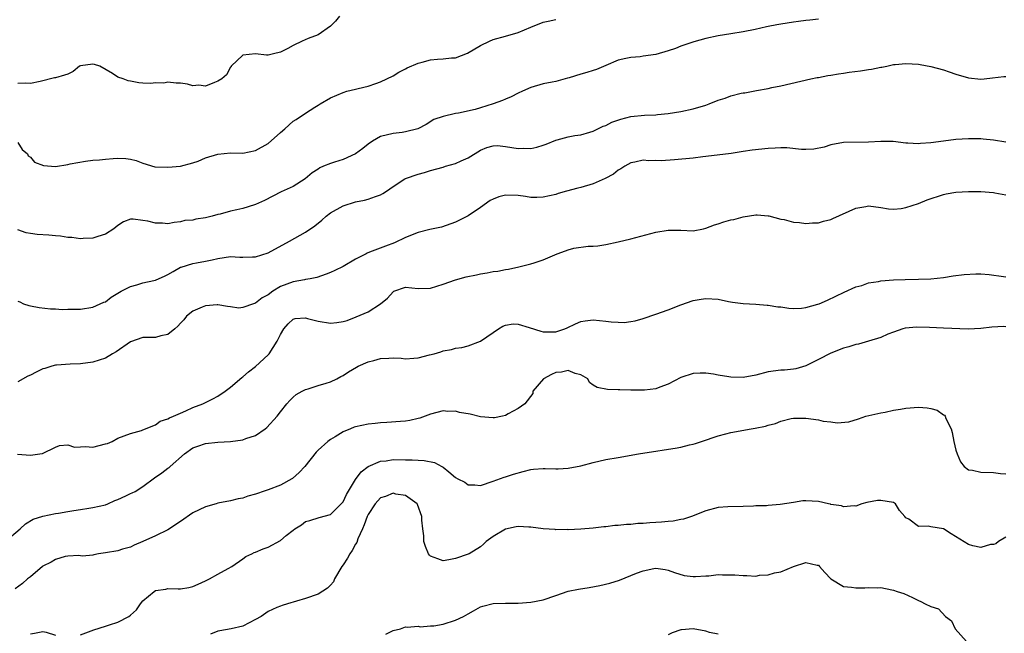
# Model space of a CAD drawing. Units: inches. Extents: x 2586000 to 2589000, y 1515000 to 1518000.
# Drawn here: x 2586973 to 2587131, y 1516000 to 1516098 of the extents above; entities that cross this region are included whole.
import ezdxf

# ---------------------------------------------------------------- set-up
doc = ezdxf.new("R2010")
doc.units = ezdxf.units.IN
doc.header["$MEASUREMENT"] = 0
doc.layers.add('LD25861515_2ft', color=132, linetype='Continuous')

msp = doc.modelspace()

# ---------------------------------------------------------------- linework, layer by layer
at = {"layer": 'LD25861515_2ft'}
for points, elevation in [([(2587024.41, 1516099), (2587023.8, 1516098.2), (2587023, 1516097.39), (2587021, 1516096.04), (2587019.42, 1516095.42), (2587018.46, 1516095), (2587017, 1516094.31), (2587016.18, 1516093.82), (2587015, 1516093.25), (2587013.89, 1516093), (2587013, 1516092.76), (2587012.76, 1516092.76), (2587011, 1516093.01), (2587009, 1516092.75), (2587007.12, 1516091), (2587007.09, 1516090.91), (2587007, 1516090.83), (2587006.38, 1516089.62), (2587005.61, 1516089), (2587005, 1516088.59), (2587004.42, 1516088.42), (2587003, 1516087.81), (2587001.96, 1516087.96), (2587001, 1516087.89), (2587000.14, 1516088.14), (2586999, 1516088.27), (2586998.3, 1516088.3), (2586997, 1516088.43), (2586996.32, 1516088.32), (2586995, 1516088.35), (2586994.26, 1516088.26), (2586993, 1516088.31), (2586992.36, 1516088.36), (2586991, 1516088.59), (2586990.66, 1516088.66), (2586989.82, 1516089), (2586989, 1516089.28), (2586988.16, 1516089.84), (2586986.09, 1516091), (2586985.26, 1516091.26), (2586985, 1516091.36), (2586983, 1516091.06), (2586982.84, 1516091), (2586981.85, 1516090.15), (2586981, 1516089.76), (2586980.44, 1516089.56), (2586979, 1516089.14), (2586978.87, 1516089.13), (2586976.58, 1516088.58), (2586975, 1516088.24), (2586974.3, 1516088.3), (2586973, 1516088.24)], 8440), ([(2587101, 1516098.51), (2587099.64, 1516098.36), (2587099, 1516098.3), (2587097.85, 1516098.15), (2587097, 1516098.05), (2587095, 1516097.74), (2587094.37, 1516097.63), (2587093, 1516097.35), (2587092.7, 1516097.3), (2587090.88, 1516096.88), (2587089, 1516096.53), (2587087, 1516096.21), (2587085, 1516095.87), (2587083, 1516095.44), (2587081.07, 1516094.93), (2587079, 1516094.22), (2587078.14, 1516093.86), (2587077, 1516093.49), (2587075, 1516092.9), (2587073, 1516092.59), (2587072.53, 1516092.53), (2587071, 1516092.42), (2587070.22, 1516092.22), (2587069, 1516092), (2587067, 1516091.14), (2587065.53, 1516090.47), (2587065, 1516090.34), (2587064, 1516090), (2587063, 1516089.73), (2587061.17, 1516089.17), (2587060.88, 1516089.12), (2587059, 1516088.57), (2587058.43, 1516088.43), (2587057, 1516088.17), (2587055, 1516087.61), (2587053.7, 1516087), (2587053, 1516086.69), (2587051.9, 1516086.1), (2587051, 1516085.76), (2587050.49, 1516085.51), (2587049, 1516084.97), (2587047, 1516084.36), (2587046.1, 1516084.1), (2587043.48, 1516083.48), (2587043, 1516083.45), (2587041.01, 1516082.99), (2587039.53, 1516082.47), (2587038.3, 1516081.7), (2587036.96, 1516081), (2587035, 1516080.5), (2587034.43, 1516080.43), (2587033, 1516080.23), (2587031, 1516079.78), (2587029.69, 1516079), (2587029, 1516078.53), (2587028.17, 1516077.83), (2587027, 1516076.99), (2587025, 1516076.09), (2587023.65, 1516075.65), (2587023, 1516075.46), (2587021.87, 1516075), (2587021.27, 1516074.73), (2587021, 1516074.54), (2587020.05, 1516073.95), (2587018.92, 1516073), (2587017, 1516071.79), (2587015.1, 1516070.9), (2587012.46, 1516069.54), (2587011, 1516068.86), (2587010.82, 1516068.82), (2587009, 1516068.23), (2587008.04, 1516068.04), (2587007, 1516067.82), (2587005.36, 1516067.36), (2587005, 1516067.28), (2587004.09, 1516067), (2587003.21, 1516066.79), (2587003, 1516066.73), (2587001.46, 1516066.54), (2587001, 1516066.39), (2586999.69, 1516066.31), (2586999, 1516066.11), (2586997.98, 1516066.02), (2586997, 1516065.81), (2586996.13, 1516065.88), (2586995, 1516065.88), (2586993.8, 1516066.2), (2586993, 1516066.34), (2586991.46, 1516066.54), (2586991, 1516066.52), (2586989.91, 1516066.09), (2586989, 1516065.55), (2586988.34, 1516065), (2586987, 1516064.15), (2586985.79, 1516063.79), (2586985, 1516063.48), (2586983.47, 1516063.47), (2586983, 1516063.41), (2586981.61, 1516063.61), (2586981, 1516063.62), (2586979.82, 1516063.82), (2586979, 1516063.86), (2586977.96, 1516063.96), (2586976.09, 1516064.09), (2586975, 1516064.26), (2586974.35, 1516064.35), (2586973, 1516064.82)], 8444), ([(2586973, 1516078.78), (2586973.69, 1516077.69), (2586974.55, 1516077), (2586974.67, 1516076.67), (2586975, 1516076.45), (2586975.67, 1516075.67), (2586977.11, 1516075.11), (2586979, 1516074.98), (2586981, 1516075.28), (2586981.38, 1516075.38), (2586983.84, 1516075.84), (2586985, 1516075.98), (2586986.04, 1516076.04), (2586987, 1516076.16), (2586988.23, 1516076.23), (2586989, 1516076.3), (2586990.26, 1516076.26), (2586991, 1516076.15), (2586991.92, 1516075.91), (2586993, 1516075.49), (2586994.93, 1516074.93), (2586997, 1516074.88), (2586999, 1516075.04), (2587001, 1516075.53), (2587001.82, 1516075.82), (2587003, 1516076.33), (2587005, 1516076.94), (2587007, 1516077.13), (2587009, 1516077.09), (2587011, 1516077.5), (2587013, 1516078.67), (2587015, 1516080.43), (2587015.67, 1516081), (2587017, 1516082.22), (2587017.5, 1516082.5), (2587019, 1516083.52), (2587020.47, 1516084.47), (2587021, 1516084.76), (2587021.35, 1516085), (2587023, 1516085.95), (2587025, 1516086.82), (2587025.58, 1516087), (2587027, 1516087.31), (2587027.43, 1516087.43), (2587029, 1516087.8), (2587030.26, 1516088.26), (2587031, 1516088.49), (2587032, 1516089), (2587033, 1516089.48), (2587033.92, 1516090.08), (2587035, 1516090.61), (2587035.24, 1516090.76), (2587037, 1516091.52), (2587037.66, 1516091.66), (2587039, 1516092.01), (2587040.12, 1516092.12), (2587041, 1516092.17), (2587042.36, 1516092.36), (2587043, 1516092.37), (2587044.92, 1516093.08), (2587047, 1516094.32), (2587048.39, 1516095), (2587049, 1516095.27), (2587051, 1516095.82), (2587053, 1516096.42), (2587055, 1516097.25), (2587057, 1516098.04), (2587057.8, 1516098.2), (2587059, 1516098.47)], 8442), ([(2586973, 1516053.41), (2586973.31, 1516053.31), (2586973.91, 1516053), (2586974.74, 1516052.74), (2586975, 1516052.67), (2586976.42, 1516052.42), (2586978.2, 1516052.2), (2586979, 1516052.2), (2586980.09, 1516052.09), (2586981, 1516052.13), (2586982.12, 1516052.12), (2586983, 1516052.15), (2586985, 1516052.47), (2586986.76, 1516053.24), (2586987, 1516053.34), (2586987.93, 1516054.07), (2586989, 1516054.68), (2586989.5, 1516055), (2586991, 1516055.78), (2586992, 1516056.01), (2586993, 1516056.33), (2586994.74, 1516056.74), (2586995, 1516056.78), (2586996.55, 1516057.45), (2586997, 1516057.7), (2586997.85, 1516058.15), (2586999, 1516058.84), (2586999.12, 1516058.88), (2587001, 1516059.44), (2587001.57, 1516059.57), (2587003, 1516059.8), (2587004.06, 1516060.06), (2587005, 1516060.27), (2587007, 1516060.55), (2587008.48, 1516060.48), (2587009, 1516060.48), (2587010.51, 1516060.51), (2587011, 1516060.54), (2587013, 1516061.18), (2587016.42, 1516063), (2587019, 1516064.48), (2587020.5, 1516065.5), (2587021.62, 1516066.38), (2587022.32, 1516067), (2587023, 1516067.53), (2587025, 1516068.69), (2587027, 1516069.31), (2587028.41, 1516069.59), (2587029, 1516069.74), (2587030.19, 1516070.19), (2587031, 1516070.44), (2587031.38, 1516070.62), (2587031.95, 1516071), (2587033, 1516071.77), (2587034.89, 1516073), (2587035, 1516073.06), (2587037, 1516073.76), (2587038, 1516074), (2587039, 1516074.31), (2587041, 1516074.87), (2587041.4, 1516075), (2587043, 1516075.47), (2587043.89, 1516075.89), (2587045, 1516076.37), (2587047, 1516077.59), (2587047.99, 1516078.01), (2587049, 1516078.29), (2587049.7, 1516078.3), (2587051, 1516078.17), (2587053, 1516077.86), (2587053.91, 1516077.91), (2587055, 1516077.87), (2587055.96, 1516078.04), (2587057, 1516078.4), (2587057.47, 1516078.53), (2587059, 1516079.19), (2587059.25, 1516079.25), (2587061, 1516079.72), (2587062.07, 1516079.93), (2587063, 1516080.05), (2587064.46, 1516080.46), (2587065, 1516080.63), (2587066.58, 1516081.42), (2587067, 1516081.55), (2587067.95, 1516082.05), (2587069.44, 1516082.56), (2587071, 1516082.96), (2587073.2, 1516083.2), (2587075, 1516083.24), (2587075.28, 1516083.28), (2587077, 1516083.42), (2587079, 1516083.74), (2587081, 1516084.18), (2587083, 1516084.8), (2587083.55, 1516085), (2587085, 1516085.57), (2587086.09, 1516085.91), (2587087, 1516086.25), (2587088.68, 1516086.68), (2587089, 1516086.74), (2587089.24, 1516086.76), (2587091.12, 1516087.12), (2587093, 1516087.44), (2587093.58, 1516087.58), (2587095, 1516087.87), (2587099.77, 1516089), (2587100.81, 1516089.19), (2587101, 1516089.21), (2587102.49, 1516089.51), (2587103, 1516089.56), (2587104.2, 1516089.8), (2587105, 1516089.89), (2587105.95, 1516090.05), (2587107.72, 1516090.28), (2587109, 1516090.48), (2587109.47, 1516090.53), (2587111, 1516090.83), (2587111.15, 1516090.85), (2587111.95, 1516091), (2587113, 1516091.26), (2587113.3, 1516091.3), (2587115, 1516091.46), (2587117, 1516091.31), (2587117.27, 1516091.27), (2587119, 1516090.94), (2587121, 1516090.42), (2587121.89, 1516090.11), (2587123, 1516089.74), (2587125, 1516089.13), (2587127, 1516088.95), (2587127.53, 1516089), (2587128.84, 1516089.16), (2587130.65, 1516089.35), (2587131, 1516089.37)], 8446), ([(2587131, 1516078.84), (2587129, 1516079.19), (2587127.33, 1516079.33), (2587127, 1516079.4), (2587125.39, 1516079.39), (2587125, 1516079.41), (2587123, 1516079.28), (2587121, 1516079.04), (2587119, 1516078.76), (2587117.34, 1516078.66), (2587117, 1516078.6), (2587115.28, 1516078.72), (2587115, 1516078.72), (2587112.96, 1516078.96), (2587111, 1516078.99), (2587109, 1516078.86), (2587105, 1516078.81), (2587103, 1516078.44), (2587101.92, 1516078.08), (2587100.25, 1516077.75), (2587099, 1516077.69), (2587098.31, 1516077.69), (2587095.94, 1516077.94), (2587095, 1516077.96), (2587094.1, 1516077.9), (2587093, 1516077.87), (2587090.44, 1516077.56), (2587089, 1516077.34), (2587087.07, 1516077.07), (2587083, 1516076.56), (2587082.51, 1516076.51), (2587081, 1516076.32), (2587078.01, 1516076.01), (2587075.89, 1516075.89), (2587075, 1516075.94), (2587073.89, 1516075.89), (2587073, 1516075.97), (2587071.68, 1516075.68), (2587071, 1516075.56), (2587070.07, 1516075), (2587069.43, 1516074.57), (2587069, 1516074.36), (2587068.25, 1516073.75), (2587066.93, 1516073.07), (2587065, 1516072.2), (2587063, 1516071.58), (2587062.52, 1516071.48), (2587060.74, 1516071), (2587059.38, 1516070.62), (2587059, 1516070.5), (2587057, 1516070.04), (2587056, 1516070), (2587055, 1516070), (2587054.16, 1516070.16), (2587053, 1516070.3), (2587051, 1516070.37), (2587049.91, 1516070.09), (2587049, 1516069.75), (2587048.5, 1516069.5), (2587047, 1516068.4), (2587045, 1516067.06), (2587043, 1516066.06), (2587042.23, 1516065.77), (2587040.72, 1516065.28), (2587038.87, 1516064.87), (2587037, 1516064.4), (2587035, 1516063.59), (2587033.25, 1516062.75), (2587031.77, 1516062.23), (2587029.24, 1516061.24), (2587028.88, 1516061.12), (2587028.67, 1516061), (2587027, 1516060.15), (2587025.02, 1516058.98), (2587023.68, 1516058.32), (2587023, 1516058.01), (2587022.28, 1516057.72), (2587020.79, 1516057.21), (2587019.73, 1516057), (2587019, 1516056.87), (2587018.86, 1516056.86), (2587017, 1516056.53), (2587015, 1516055.78), (2587013.77, 1516055), (2587013, 1516054.46), (2587012.07, 1516053.93), (2587011, 1516053.08), (2587010.7, 1516053), (2587009, 1516052.39), (2587008.31, 1516052.31), (2587007, 1516052.51), (2587006.55, 1516052.55), (2587005, 1516052.85), (2587004.85, 1516052.85), (2587003, 1516052.67), (2587002.46, 1516052.46), (2587001, 1516051.83), (2586999.97, 1516051), (2586999.55, 1516050.45), (2586999, 1516049.9), (2586998.58, 1516049.42), (2586998.1, 1516049), (2586997, 1516048.1), (2586995.88, 1516047.88), (2586995, 1516047.63), (2586993, 1516047.59), (2586991, 1516046.92), (2586988.7, 1516045.3), (2586988.11, 1516045), (2586987, 1516044.32), (2586985, 1516043.64), (2586983, 1516043.38), (2586981.36, 1516043.36), (2586979.18, 1516043.18), (2586979, 1516043.16), (2586978.42, 1516043), (2586977.33, 1516042.67), (2586977, 1516042.6), (2586975.91, 1516042.09), (2586975, 1516041.59), (2586974.59, 1516041.41), (2586973, 1516040.53)], 8448), ([(2586972.94, 1516028.93), (2586975, 1516028.8), (2586976.54, 1516029), (2586976.93, 1516029.07), (2586979, 1516030.09), (2586979.66, 1516030.34), (2586981, 1516030.43), (2586982.08, 1516030.08), (2586983, 1516030.11), (2586983.82, 1516030.18), (2586985, 1516030.07), (2586987, 1516030.58), (2586987.32, 1516030.68), (2586988.08, 1516031), (2586989, 1516031.49), (2586991, 1516032.28), (2586992.75, 1516032.75), (2586993, 1516032.84), (2586995, 1516033.65), (2586995.77, 1516034.23), (2586997, 1516034.58), (2586997.24, 1516034.76), (2586997.87, 1516035), (2586999, 1516035.53), (2586999.87, 1516035.87), (2587001, 1516036.41), (2587002.6, 1516037), (2587004.2, 1516037.8), (2587005, 1516038.23), (2587006.15, 1516039), (2587007, 1516039.65), (2587008.8, 1516041.2), (2587009, 1516041.34), (2587009.88, 1516042.12), (2587011, 1516042.98), (2587013, 1516044.82), (2587013.17, 1516045), (2587014.47, 1516047), (2587015, 1516048.1), (2587015.52, 1516049), (2587016.21, 1516049.79), (2587017, 1516050.54), (2587017.36, 1516050.64), (2587019, 1516050.73), (2587019.33, 1516050.67), (2587021, 1516050.2), (2587023, 1516049.9), (2587023.99, 1516050.01), (2587025, 1516050.16), (2587025.65, 1516050.35), (2587027.11, 1516050.89), (2587029, 1516051.73), (2587030.99, 1516053), (2587032.11, 1516053.89), (2587033, 1516054.94), (2587033.13, 1516055), (2587035, 1516055.64), (2587037, 1516055.45), (2587039, 1516055.52), (2587041, 1516056.13), (2587043, 1516056.85), (2587044.7, 1516057.3), (2587046.36, 1516057.64), (2587047, 1516057.79), (2587048.06, 1516057.94), (2587049, 1516058.15), (2587049.77, 1516058.23), (2587051, 1516058.48), (2587051.46, 1516058.54), (2587053.11, 1516058.89), (2587055, 1516059.42), (2587055.58, 1516059.58), (2587057, 1516060.05), (2587058.86, 1516060.86), (2587059.22, 1516061), (2587060.55, 1516061.45), (2587061, 1516061.66), (2587061.91, 1516061.91), (2587064.21, 1516062.21), (2587065, 1516062.22), (2587065.72, 1516062.28), (2587067, 1516062.48), (2587069, 1516062.91), (2587071, 1516063.41), (2587075, 1516064.48), (2587077, 1516064.8), (2587079, 1516064.76), (2587081, 1516064.7), (2587082.63, 1516065), (2587083, 1516065.08), (2587084.37, 1516065.63), (2587085, 1516065.8), (2587085.91, 1516066.09), (2587087, 1516066.43), (2587087.49, 1516066.51), (2587089, 1516066.94), (2587091, 1516067.23), (2587091.23, 1516067.23), (2587093, 1516067.09), (2587093.06, 1516067.06), (2587095, 1516066.53), (2587095.53, 1516066.47), (2587097, 1516066.06), (2587097.97, 1516066.03), (2587099, 1516065.87), (2587100.05, 1516065.95), (2587101, 1516065.98), (2587101.8, 1516066.2), (2587103, 1516066.5), (2587103.33, 1516066.67), (2587107, 1516068.28), (2587108.59, 1516068.59), (2587109, 1516068.66), (2587111, 1516068.4), (2587112.19, 1516068.19), (2587113, 1516068.12), (2587114.25, 1516068.25), (2587115, 1516068.39), (2587117, 1516069.07), (2587118.39, 1516069.61), (2587121, 1516070.49), (2587121.42, 1516070.58), (2587123, 1516070.88), (2587125.03, 1516070.97), (2587127, 1516070.94), (2587129, 1516070.83), (2587129.23, 1516070.77), (2587131, 1516070.45)], 8450), ([(2586971, 1516014.99), (2586973.38, 1516017), (2586974.21, 1516017.79), (2586975.45, 1516018.55), (2586977, 1516019.05), (2586979, 1516019.44), (2586979.49, 1516019.49), (2586981, 1516019.79), (2586981.93, 1516019.93), (2586983, 1516020.12), (2586984.33, 1516020.33), (2586985, 1516020.42), (2586987, 1516020.85), (2586987.39, 1516021), (2586988.49, 1516021.51), (2586989, 1516021.68), (2586990.27, 1516022.27), (2586991, 1516022.63), (2586991.26, 1516022.74), (2586991.74, 1516023), (2586993, 1516023.78), (2586994.86, 1516025.14), (2586996.05, 1516025.95), (2586997, 1516026.7), (2586997.18, 1516026.82), (2586997.37, 1516027), (2586999.63, 1516029), (2587001, 1516029.94), (2587001.76, 1516030.24), (2587003, 1516030.64), (2587005, 1516030.87), (2587007.01, 1516030.99), (2587009, 1516031.25), (2587009.43, 1516031.43), (2587011, 1516031.93), (2587012.56, 1516033), (2587012.81, 1516033.19), (2587014.47, 1516035), (2587015, 1516035.73), (2587016.03, 1516037), (2587016.48, 1516037.52), (2587017, 1516038.04), (2587017.52, 1516038.48), (2587018.46, 1516039), (2587019, 1516039.29), (2587019.4, 1516039.4), (2587021, 1516039.92), (2587022.29, 1516040.29), (2587023, 1516040.51), (2587023.99, 1516041), (2587024.65, 1516041.35), (2587025, 1516041.51), (2587025.87, 1516042.13), (2587027.14, 1516042.86), (2587027.41, 1516043), (2587029, 1516043.72), (2587029.94, 1516043.94), (2587031, 1516044.23), (2587032.32, 1516044.32), (2587033, 1516044.34), (2587034.31, 1516044.31), (2587035, 1516044.21), (2587036.33, 1516044.33), (2587037, 1516044.34), (2587038.82, 1516044.82), (2587039.55, 1516045), (2587040.66, 1516045.34), (2587041, 1516045.5), (2587042.32, 1516045.68), (2587043, 1516045.9), (2587043.99, 1516046.01), (2587045, 1516046.28), (2587047, 1516047.05), (2587049, 1516048.39), (2587049.84, 1516049), (2587050.57, 1516049.43), (2587051, 1516049.6), (2587052.22, 1516049.78), (2587053, 1516049.76), (2587054.77, 1516049.23), (2587056.6, 1516048.6), (2587057, 1516048.54), (2587059, 1516048.54), (2587060.47, 1516049), (2587060.85, 1516049.15), (2587062.18, 1516049.82), (2587063, 1516050.16), (2587063.71, 1516050.29), (2587065, 1516050.43), (2587067, 1516050.24), (2587067.89, 1516050.11), (2587069, 1516050.04), (2587069.97, 1516050.03), (2587071, 1516050.15), (2587071.71, 1516050.29), (2587073, 1516050.66), (2587075, 1516051.33), (2587077, 1516052.03), (2587079, 1516052.82), (2587081, 1516053.51), (2587082.24, 1516053.76), (2587083, 1516053.83), (2587085, 1516053.73), (2587086.61, 1516053.39), (2587087.27, 1516053.27), (2587089, 1516053.03), (2587091, 1516052.93), (2587092.8, 1516052.8), (2587093, 1516052.8), (2587094.54, 1516052.54), (2587095, 1516052.52), (2587096.29, 1516052.29), (2587097, 1516052.27), (2587098.3, 1516052.3), (2587099, 1516052.39), (2587100.92, 1516052.92), (2587101.14, 1516053), (2587102.44, 1516053.56), (2587105.13, 1516054.86), (2587107, 1516055.71), (2587107.94, 1516055.94), (2587109, 1516056.35), (2587110.59, 1516056.59), (2587111, 1516056.69), (2587113, 1516056.84), (2587114.89, 1516056.89), (2587117, 1516056.92), (2587119, 1516057), (2587121, 1516057.22), (2587122.54, 1516057.46), (2587124.31, 1516057.69), (2587126.2, 1516057.8), (2587127, 1516057.77), (2587128.32, 1516057.68), (2587130.61, 1516057.39), (2587131, 1516057.33)], 8452), ([(2587131, 1516049.34), (2587130.65, 1516049.35), (2587128.74, 1516049.26), (2587127, 1516049.03), (2587124.93, 1516048.93), (2587121, 1516049.09), (2587118.78, 1516049.22), (2587116.72, 1516049.28), (2587114.89, 1516049.11), (2587114.53, 1516049), (2587113, 1516048.47), (2587112.13, 1516048.13), (2587111, 1516047.6), (2587109, 1516047), (2587107.44, 1516046.56), (2587107, 1516046.49), (2587105.89, 1516046.11), (2587105, 1516045.9), (2587103, 1516045.13), (2587101, 1516044.08), (2587099, 1516043.07), (2587097.38, 1516042.62), (2587097, 1516042.54), (2587095.6, 1516042.4), (2587095, 1516042.36), (2587093, 1516042.1), (2587091, 1516041.61), (2587089, 1516041.23), (2587087, 1516041.26), (2587086.66, 1516041.34), (2587085, 1516041.58), (2587084.24, 1516041.76), (2587083, 1516041.9), (2587082.11, 1516041.89), (2587081, 1516041.85), (2587079, 1516041.22), (2587077, 1516040.15), (2587075.64, 1516039.64), (2587075, 1516039.39), (2587073.19, 1516039.19), (2587073, 1516039.17), (2587071.19, 1516039.19), (2587071, 1516039.2), (2587069.23, 1516039.23), (2587069, 1516039.26), (2587067.29, 1516039.29), (2587065.62, 1516039.62), (2587065, 1516039.98), (2587064.41, 1516040.41), (2587064.14, 1516041), (2587063, 1516041.65), (2587062.13, 1516041.87), (2587061, 1516042.33), (2587059.91, 1516042.09), (2587059, 1516042), (2587058.31, 1516041.69), (2587057.06, 1516041), (2587055.33, 1516039), (2587055.34, 1516038.66), (2587054.07, 1516037), (2587053, 1516036.27), (2587051.38, 1516035.38), (2587051, 1516035.14), (2587050.47, 1516035), (2587049.24, 1516034.76), (2587049, 1516034.75), (2587047, 1516034.93), (2587045.33, 1516035.33), (2587043.62, 1516035.62), (2587043, 1516035.8), (2587041.77, 1516035.77), (2587041, 1516035.87), (2587039, 1516035.36), (2587037.29, 1516034.71), (2587037, 1516034.66), (2587035.67, 1516034.33), (2587035, 1516034.23), (2587034.18, 1516034.18), (2587032.01, 1516033.99), (2587031, 1516033.97), (2587030.15, 1516033.85), (2587029, 1516033.75), (2587027, 1516033.31), (2587026.77, 1516033.24), (2587026.17, 1516033), (2587025, 1516032.51), (2587023.72, 1516031.72), (2587023, 1516031.3), (2587022.58, 1516031), (2587021, 1516029.58), (2587020.71, 1516029.29), (2587018.89, 1516027), (2587017.96, 1516026.04), (2587016.92, 1516025.08), (2587016.8, 1516025), (2587015, 1516023.99), (2587013, 1516023.22), (2587012.25, 1516023), (2587011.32, 1516022.68), (2587011, 1516022.54), (2587009.79, 1516022.21), (2587009, 1516021.93), (2587008.21, 1516021.79), (2587007, 1516021.5), (2587005, 1516021.1), (2587004.71, 1516021), (2587003, 1516020.51), (2587001, 1516019.54), (2586999, 1516018.16), (2586997, 1516016.83), (2586995, 1516015.87), (2586993, 1516014.96), (2586991.62, 1516014.38), (2586991, 1516014.07), (2586989.73, 1516013.73), (2586989, 1516013.51), (2586987, 1516013.16), (2586985.91, 1516013), (2586985.15, 1516012.85), (2586985, 1516012.79), (2586983.35, 1516012.65), (2586983, 1516012.67), (2586982.74, 1516012.74), (2586981, 1516012.61), (2586980.57, 1516012.57), (2586979, 1516012.09), (2586978.32, 1516011.68), (2586977, 1516011.05), (2586976.93, 1516011), (2586975, 1516009.35), (2586974.53, 1516009), (2586973.76, 1516008.24), (2586972.57, 1516007.43)], 8454), ([(2586983, 1516000.05), (2586985.16, 1516000.84), (2586987, 1516001.41), (2586987.64, 1516001.64), (2586989, 1516002.08), (2586990.75, 1516003), (2586991, 1516003.2), (2586991.97, 1516004.03), (2586992.6, 1516005), (2586993, 1516005.46), (2586994.8, 1516007), (2586995, 1516007.12), (2586996.65, 1516007.35), (2586997, 1516007.44), (2586998.61, 1516007.39), (2586999, 1516007.41), (2587000.36, 1516007.64), (2587001, 1516007.8), (2587001.84, 1516008.16), (2587003, 1516008.69), (2587003.62, 1516009), (2587005, 1516009.73), (2587006.65, 1516010.65), (2587007.22, 1516011), (2587009, 1516012.23), (2587009.44, 1516012.56), (2587010.41, 1516013), (2587010.8, 1516013.2), (2587011, 1516013.27), (2587012.22, 1516013.78), (2587013, 1516014.06), (2587015, 1516015.16), (2587015.92, 1516015.92), (2587017, 1516016.78), (2587017.3, 1516017), (2587018.34, 1516017.66), (2587019, 1516018.16), (2587019.68, 1516018.32), (2587021.2, 1516018.81), (2587023, 1516019.3), (2587024.71, 1516021), (2587025, 1516021.33), (2587025.53, 1516022.47), (2587027, 1516024.92), (2587027.87, 1516026.13), (2587029.04, 1516026.96), (2587031, 1516027.85), (2587031.89, 1516027.89), (2587033, 1516028.08), (2587035, 1516028.04), (2587036.05, 1516028.05), (2587037, 1516027.98), (2587037.96, 1516027.96), (2587039.63, 1516027.63), (2587040.8, 1516027), (2587041, 1516026.88), (2587041.89, 1516026.11), (2587043, 1516025.2), (2587043.36, 1516025), (2587044.45, 1516024.45), (2587045, 1516024.03), (2587046.05, 1516024.05), (2587047, 1516023.96), (2587049, 1516024.61), (2587050.74, 1516025.26), (2587051, 1516025.32), (2587052.27, 1516025.73), (2587053.81, 1516026.19), (2587055, 1516026.47), (2587055.45, 1516026.55), (2587057, 1516026.66), (2587057.34, 1516026.66), (2587059, 1516026.61), (2587059.39, 1516026.61), (2587061, 1516026.69), (2587063, 1516027.09), (2587065, 1516027.63), (2587067, 1516028.07), (2587069, 1516028.44), (2587072.25, 1516029), (2587074.64, 1516029.36), (2587075, 1516029.43), (2587076.37, 1516029.63), (2587078.09, 1516029.91), (2587079, 1516030.07), (2587080.42, 1516030.42), (2587081, 1516030.54), (2587081.36, 1516030.64), (2587082.33, 1516031), (2587085, 1516031.9), (2587086.19, 1516032.19), (2587087, 1516032.41), (2587090.25, 1516033), (2587090.9, 1516033.1), (2587092.56, 1516033.44), (2587093, 1516033.6), (2587094.13, 1516033.87), (2587095, 1516034.22), (2587096.64, 1516034.64), (2587097, 1516034.71), (2587099, 1516034.73), (2587101, 1516034.42), (2587101.75, 1516034.25), (2587103, 1516034.11), (2587104.02, 1516033.98), (2587105.86, 1516034.14), (2587107.42, 1516034.58), (2587108.57, 1516035), (2587111, 1516035.57), (2587111.69, 1516035.69), (2587113, 1516035.97), (2587114.14, 1516036.14), (2587115, 1516036.29), (2587117, 1516036.48), (2587118.37, 1516036.37), (2587119, 1516036.26), (2587119.99, 1516035.99), (2587121, 1516035.22), (2587121.17, 1516035.17), (2587121.25, 1516035), (2587121.37, 1516034.63), (2587122.23, 1516033), (2587122.41, 1516032.41), (2587122.67, 1516031), (2587123, 1516029.57), (2587123.17, 1516029), (2587123.72, 1516027.72), (2587124.33, 1516027), (2587125, 1516026.43), (2587125.63, 1516026.37), (2587127, 1516026.06), (2587129, 1516025.99), (2587130.12, 1516025.88), (2587131, 1516025.81)], 8456), ([(2587131, 1516015.69), (2587129.79, 1516015), (2587129.4, 1516014.6), (2587129, 1516014.5), (2587128.5, 1516014.5), (2587127, 1516014.02), (2587125.71, 1516014.29), (2587125, 1516014.48), (2587122.21, 1516016.21), (2587121, 1516016.99), (2587119, 1516017.3), (2587118.56, 1516017.44), (2587117, 1516017.35), (2587115.46, 1516018.54), (2587115, 1516018.75), (2587114.85, 1516019), (2587113.95, 1516019.95), (2587113.31, 1516021), (2587113, 1516021.21), (2587111, 1516021.56), (2587110.48, 1516021.52), (2587108.76, 1516021.24), (2587107.94, 1516021), (2587107, 1516020.65), (2587106.7, 1516020.7), (2587105, 1516020.51), (2587104.68, 1516020.68), (2587103, 1516020.91), (2587102.94, 1516020.94), (2587102.61, 1516021), (2587101, 1516021.37), (2587099, 1516021.47), (2587098.54, 1516021.46), (2587097, 1516021.23), (2587094.88, 1516020.88), (2587093, 1516020.74), (2587092.7, 1516020.7), (2587091, 1516020.67), (2587090.63, 1516020.63), (2587089, 1516020.58), (2587086.53, 1516020.53), (2587085, 1516020.4), (2587083, 1516019.9), (2587080.71, 1516019), (2587079.45, 1516018.55), (2587079, 1516018.51), (2587077.77, 1516018.23), (2587077, 1516018.2), (2587075.93, 1516018.07), (2587075, 1516018), (2587074.04, 1516017.96), (2587073, 1516017.83), (2587072.16, 1516017.84), (2587071, 1516017.69), (2587070.31, 1516017.69), (2587069, 1516017.53), (2587068.48, 1516017.52), (2587067, 1516017.32), (2587066.7, 1516017.3), (2587065, 1516017.09), (2587063, 1516016.93), (2587061, 1516016.85), (2587060.88, 1516016.88), (2587059, 1516016.85), (2587058.9, 1516016.9), (2587056.98, 1516017.02), (2587055, 1516017.28), (2587054.73, 1516017.27), (2587053, 1516017.36), (2587052.69, 1516017.31), (2587051, 1516016.97), (2587049, 1516015.8), (2587047.86, 1516015), (2587047.46, 1516014.54), (2587047, 1516014.13), (2587045.16, 1516013), (2587045, 1516012.93), (2587043, 1516012.24), (2587041.93, 1516012.07), (2587041, 1516011.91), (2587040.18, 1516012.18), (2587039, 1516012.61), (2587038.8, 1516012.8), (2587038.66, 1516013), (2587038.19, 1516014.19), (2587037.89, 1516015), (2587037.89, 1516015.89), (2587037.73, 1516017), (2587037.6, 1516018.4), (2587037.62, 1516019), (2587036.92, 1516020.92), (2587036.85, 1516021), (2587035, 1516022.31), (2587033.43, 1516022.57), (2587033, 1516022.71), (2587031.8, 1516022.2), (2587031, 1516021.96), (2587030.14, 1516021), (2587029, 1516019.28), (2587028.87, 1516019), (2587028.38, 1516017.62), (2587028.09, 1516017), (2587027.38, 1516015.38), (2587027.18, 1516014.82), (2587027, 1516014.55), (2587026.45, 1516013.55), (2587026.11, 1516013), (2587025.71, 1516012.29), (2587025, 1516011.24), (2587024.82, 1516011), (2587023.61, 1516009), (2587023.45, 1516008.55), (2587023, 1516007.97), (2587022.51, 1516007.49), (2587021, 1516006.53), (2587019, 1516005.85), (2587016.11, 1516005), (2587015.28, 1516004.72), (2587015, 1516004.65), (2587014.41, 1516004.41), (2587013, 1516003.77), (2587011.93, 1516003), (2587011, 1516002.49), (2587009.98, 1516001.98), (2587009, 1516001.45), (2587007.09, 1516001), (2587005.3, 1516000.7), (2587005, 1516000.63), (2587003.83, 1516000.17)], 8458), ([(2587031.86, 1516000.14), (2587033, 1516000.74), (2587034.16, 1516001), (2587035, 1516001.34), (2587035.25, 1516001.25), (2587037, 1516001.41), (2587037.32, 1516001.32), (2587039, 1516001.48), (2587039.5, 1516001.5), (2587041, 1516001.76), (2587043, 1516002.37), (2587044.24, 1516003), (2587045, 1516003.43), (2587045.87, 1516003.87), (2587047, 1516004.5), (2587047.35, 1516004.65), (2587049, 1516005.04), (2587051, 1516005.12), (2587053, 1516005.1), (2587055, 1516005.25), (2587057, 1516005.66), (2587059, 1516006.33), (2587060.98, 1516007.02), (2587062.65, 1516007.35), (2587064.37, 1516007.63), (2587066.06, 1516007.94), (2587067.67, 1516008.33), (2587069.19, 1516008.81), (2587071, 1516009.53), (2587071.92, 1516009.92), (2587073, 1516010.31), (2587074.67, 1516010.67), (2587075, 1516010.7), (2587076.48, 1516010.48), (2587077, 1516010.38), (2587078, 1516010), (2587079.56, 1516009.56), (2587081, 1516009.38), (2587081.36, 1516009.36), (2587083, 1516009.49), (2587083.49, 1516009.49), (2587085, 1516009.68), (2587085.66, 1516009.66), (2587087, 1516009.67), (2587087.65, 1516009.65), (2587089, 1516009.52), (2587089.56, 1516009.56), (2587091, 1516009.45), (2587091.57, 1516009.57), (2587093, 1516009.64), (2587093.99, 1516009.99), (2587095, 1516010.15), (2587097, 1516011), (2587099, 1516011.64), (2587100.81, 1516011.19), (2587101, 1516011.2), (2587101.16, 1516011), (2587102.03, 1516010.03), (2587102.99, 1516009), (2587105, 1516007.8), (2587106.31, 1516007.69), (2587107, 1516007.55), (2587108.41, 1516007.59), (2587109, 1516007.63), (2587110.44, 1516007.56), (2587111, 1516007.61), (2587112.77, 1516007.23), (2587113, 1516007.21), (2587113.59, 1516007), (2587114.65, 1516006.65), (2587116.04, 1516006.04), (2587117, 1516005.54), (2587117.38, 1516005.38), (2587118.1, 1516005), (2587119, 1516004.57), (2587120.22, 1516004.22), (2587121.33, 1516003), (2587122.3, 1516002.3), (2587122.9, 1516001), (2587124.71, 1515999)], 8460), ([(2586975, 1516000.2), (2586975.68, 1516000.32), (2586977, 1516000.6), (2586977.53, 1516000.46), (2586979, 1515999.99)], 8456), ([(2587085, 1516000.17), (2587083.59, 1516000.41), (2587083, 1516000.64), (2587081, 1516000.99), (2587079.14, 1516000.86), (2587079, 1516000.84), (2587077.61, 1516000.39), (2587077, 1516000.03)], 8462)]:
    msp.add_lwpolyline(points, dxfattribs=dict(at, elevation=elevation))

doc.saveas('drawing.dxf')
